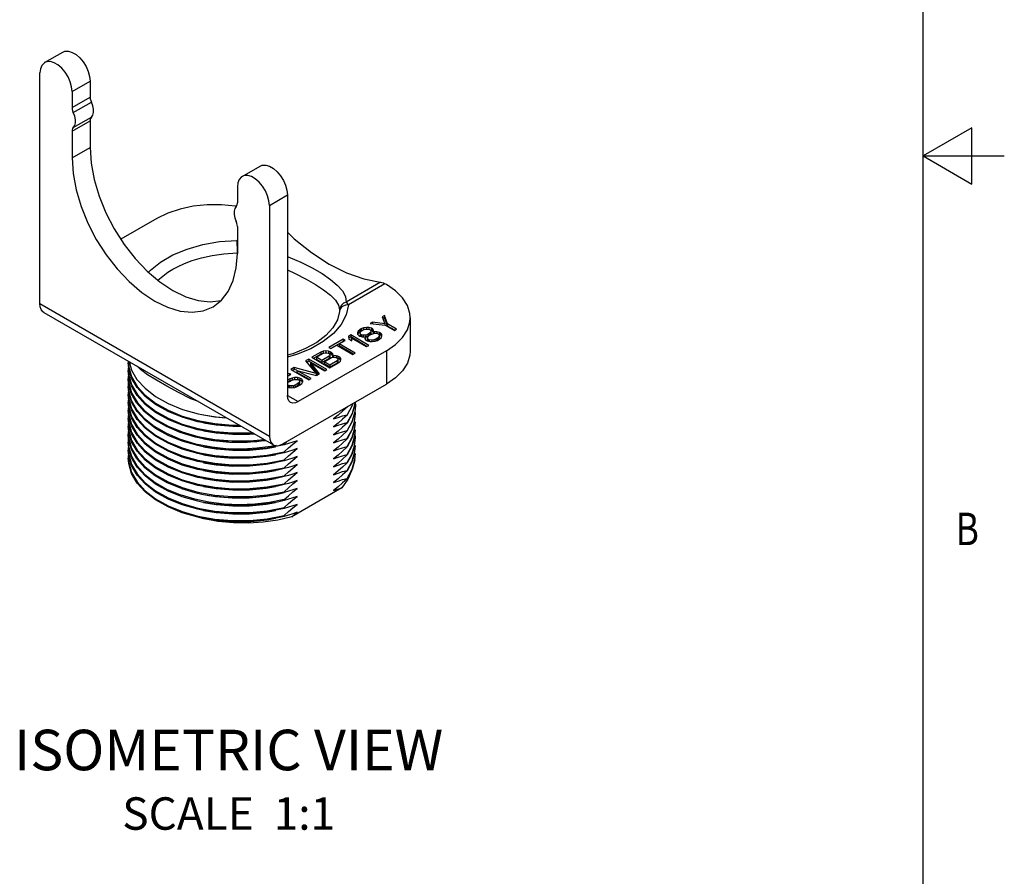
# Model space of a CAD drawing. Units: inches. Extents: x 0.4 to 16.6, y 0.6 to 10.4.
# Drawn here: x 13.6 to 16.6, y 3.3 to 5.9 of the extents above; entities that cross this region are included whole.
import ezdxf

# ---------------------------------------------------------------- set-up
doc = ezdxf.new("R2010")
doc.units = ezdxf.units.IN
doc.header["$LTSCALE"] = 0.935
doc.header["$MEASUREMENT"] = 0
doc.layers.get('0').update_dxf_attribs({"linetype": 'CONTINUOUS'})
doc.layers.add('02___PRT_ALL_AXES', color=7, linetype='CONTINUOUS')
doc.layers.add('NOTES', color=7, linetype='CONTINUOUS')

msp = doc.modelspace()

# ---------------------------------------------------------------- linework, layer by layer
at = {"color": 2, "linetype": 'CONTINUOUS'}
for p, q in [((16.38, 0.887), (16.38, 10.112)), ((16.53, 5.5861), (16.38, 5.4995)), ((16.53, 5.4129), (16.53, 5.5861)), ((16.38, 5.4995), (16.63, 5.4995)), ((16.38, 5.4995), (16.53, 5.4129))]:
    msp.add_line(p, q, dxfattribs=at)
at = {"color": 7, "linetype": 'CONTINUOUS'}
for p, q in [((13.6722, 5.7873), (13.7279, 5.8195)), ((13.6578, 5.0441), (13.6578, 5.7553)), ((13.8123, 5.7304), (13.8123, 5.6811)), ((13.7566, 5.6983), (13.7566, 5.6489)), ((14.2805, 5.4361), (14.3362, 5.4683)), ((14.2661, 5.4042), (14.2661, 5.3548)), ((14.4206, 5.3792), (14.4206, 4.7612)), ((14.2622, 5.3438), (14.2599, 5.3443)), ((14.3649, 5.3471), (14.3649, 4.6359)), ((14.0184, 5.307), (13.9072, 5.2427)), ((14.7255, 5.1028), (14.7208, 5.1056)), ((13.67, 5.0171), (14.3771, 4.6088)), ((14.5809, 5.0204), (14.5809, 5.0204)), ((14.5812, 5.0251), (14.5811, 5.0247)), ((14.5811, 5.0247), (14.5811, 5.0247)), ((14.5811, 5.0247), (14.5811, 5.0241)), ((14.5812, 5.0251), (14.5812, 5.0251)), ((14.7198, 5.008), (14.7129, 5.0039)), ((14.7198, 5.008), (14.7198, 5.0015)), ((14.7285, 4.9815), (14.7198, 5.008)), ((14.6827, 4.9865), (14.6757, 4.9825)), ((14.6757, 4.9825), (14.7216, 4.9775)), ((14.7203, 4.9822), (14.6827, 4.9865)), ((14.6827, 4.9865), (14.6827, 4.9817)), ((14.7129, 5.0039), (14.7203, 4.9822)), ((14.7198, 5.0015), (14.7147, 4.9986)), ((14.7285, 4.9751), (14.7198, 5.0015)), ((14.7203, 4.9822), (14.7203, 4.9775)), ((14.7216, 4.9775), (14.75, 4.9611)), ((14.7569, 4.9651), (14.7285, 4.9815)), ((14.7285, 4.9815), (14.7285, 4.9751)), ((14.7987, 5.0008), (14.7987, 4.8979)), ((14.6154, 4.9477), (14.6085, 4.9437)), ((14.6711, 4.9155), (14.6154, 4.9477)), ((14.6154, 4.9477), (14.6154, 4.9413)), ((14.6387, 4.9597), (14.6364, 4.9543)), ((14.6364, 4.9543), (14.6365, 4.9503)), ((14.6365, 4.9503), (14.6401, 4.9455)), ((14.6387, 4.9533), (14.6373, 4.9499)), ((14.6433, 4.9638), (14.6387, 4.9597)), ((14.6387, 4.9597), (14.6387, 4.9533)), ((14.6433, 4.9573), (14.6387, 4.9533)), ((14.6479, 4.9664), (14.6433, 4.9638)), ((14.6433, 4.9638), (14.6433, 4.9573)), ((14.6479, 4.96), (14.6433, 4.9573)), ((14.6447, 4.9522), (14.6457, 4.957)), ((14.6459, 4.9489), (14.6447, 4.9522)), ((14.6447, 4.9522), (14.6447, 4.9458)), ((14.6457, 4.957), (14.6492, 4.9603)), ((14.6483, 4.9475), (14.6459, 4.9489)), ((14.6459, 4.9489), (14.6459, 4.943)), ((14.6549, 4.9691), (14.6479, 4.9664)), ((14.6479, 4.9664), (14.6479, 4.96)), ((14.6491, 4.9605), (14.6479, 4.96)), ((14.6541, 4.9468), (14.6483, 4.9475)), ((14.6483, 4.9475), (14.6483, 4.9425)), ((14.6492, 4.9603), (14.6538, 4.963)), ((14.6538, 4.963), (14.6597, 4.965)), ((14.6623, 4.9474), (14.6541, 4.9468)), ((14.6541, 4.9468), (14.6541, 4.942)), ((14.6642, 4.9704), (14.6549, 4.9691)), ((14.6549, 4.9691), (14.6549, 4.9634)), ((14.6597, 4.965), (14.6679, 4.9656)), ((14.6681, 4.9494), (14.6623, 4.9474)), ((14.6623, 4.9474), (14.6623, 4.941)), ((14.6713, 4.9704), (14.6642, 4.9704)), ((14.6642, 4.9704), (14.6642, 4.9654)), ((14.6679, 4.9656), (14.6737, 4.9649)), ((14.6728, 4.9521), (14.6681, 4.9494)), ((14.6681, 4.9494), (14.6681, 4.943)), ((14.6694, 4.9433), (14.6729, 4.9467)), ((14.6795, 4.9683), (14.6713, 4.9704)), ((14.6713, 4.9704), (14.6713, 4.9652)), ((14.6762, 4.9554), (14.6728, 4.9521)), ((14.6728, 4.9521), (14.6728, 4.9467)), ((14.6729, 4.9467), (14.6775, 4.9493)), ((14.6737, 4.9649), (14.6761, 4.9636)), ((14.6761, 4.9636), (14.6773, 4.9602)), ((14.6773, 4.9602), (14.6762, 4.9554)), ((14.6762, 4.9554), (14.6762, 4.949)), ((14.6773, 4.9537), (14.6762, 4.949)), ((14.6795, 4.9618), (14.6764, 4.9626)), ((14.6773, 4.9602), (14.6773, 4.9537)), ((14.6775, 4.9493), (14.6834, 4.9513)), ((14.6831, 4.9662), (14.6795, 4.9683)), ((14.6795, 4.9683), (14.6795, 4.9618)), ((14.6831, 4.9598), (14.6795, 4.9618)), ((14.6855, 4.9621), (14.6831, 4.9662)), ((14.6831, 4.9662), (14.6831, 4.9598)), ((14.6849, 4.9568), (14.6831, 4.9598)), ((14.6834, 4.9513), (14.6904, 4.9526)), ((14.6844, 4.9561), (14.6856, 4.9581)), ((14.6879, 4.9567), (14.6844, 4.9561)), ((14.6844, 4.9561), (14.6844, 4.9515)), ((14.6856, 4.9581), (14.6855, 4.9621)), ((14.6961, 4.9573), (14.6879, 4.9567)), ((14.6879, 4.9567), (14.6879, 4.9522)), ((14.6904, 4.9526), (14.6986, 4.9519)), ((14.7044, 4.9553), (14.6961, 4.9573)), ((14.6961, 4.9573), (14.6961, 4.9521)), ((14.6986, 4.9519), (14.7021, 4.9499)), ((14.7021, 4.9499), (14.7034, 4.9451)), ((14.7044, 4.9488), (14.7023, 4.9494)), ((14.7079, 4.9532), (14.7044, 4.9553)), ((14.7044, 4.9553), (14.7044, 4.9488)), ((14.7079, 4.9468), (14.7044, 4.9488)), ((14.7115, 4.9485), (14.7079, 4.9532)), ((14.7079, 4.9532), (14.7079, 4.9468)), ((14.7109, 4.9428), (14.7079, 4.9468)), ((14.7116, 4.9444), (14.7115, 4.9485)), ((14.7514, 4.9619), (14.7285, 4.9751)), ((14.75, 4.9611), (14.7569, 4.9651)), ((14.5922, 4.9343), (14.5482, 4.9088)), ((14.5922, 4.9279), (14.5539, 4.9057)), ((14.5796, 4.9202), (14.5982, 4.9309)), ((14.6294, 4.8914), (14.5796, 4.9202)), ((14.5796, 4.9202), (14.5796, 4.9137)), ((14.5982, 4.9309), (14.5922, 4.9343)), ((14.5922, 4.9343), (14.5922, 4.9279)), ((14.5926, 4.9277), (14.5922, 4.9279)), ((14.6085, 4.9437), (14.6098, 4.9349)), ((14.6154, 4.9413), (14.6094, 4.9378)), ((14.6098, 4.9349), (14.6193, 4.9294)), ((14.6655, 4.9123), (14.6154, 4.9413)), ((14.6179, 4.9382), (14.6642, 4.9115)), ((14.6193, 4.9294), (14.6179, 4.9382)), ((14.6179, 4.9382), (14.6179, 4.9318)), ((14.6182, 4.93), (14.6179, 4.9318)), ((14.6401, 4.9455), (14.6436, 4.9435)), ((14.6436, 4.9435), (14.6507, 4.9421)), ((14.6457, 4.9431), (14.6447, 4.9458)), ((14.6507, 4.9421), (14.6577, 4.942)), ((14.6577, 4.942), (14.6612, 4.9427)), ((14.6601, 4.9406), (14.659, 4.9359)), ((14.659, 4.9359), (14.6626, 4.9312)), ((14.6612, 4.9427), (14.6601, 4.9406)), ((14.6601, 4.9406), (14.6601, 4.9345)), ((14.6612, 4.9362), (14.6602, 4.9344)), ((14.6612, 4.9427), (14.6612, 4.9362)), ((14.6623, 4.941), (14.6614, 4.9409)), ((14.6681, 4.943), (14.6623, 4.941)), ((14.6626, 4.9312), (14.6662, 4.9291)), ((14.6662, 4.9291), (14.6744, 4.927)), ((14.6672, 4.9392), (14.6694, 4.9433)), ((14.6672, 4.9392), (14.6672, 4.9328)), ((14.6684, 4.9345), (14.6672, 4.9392)), ((14.6683, 4.9286), (14.6672, 4.9328)), ((14.6705, 4.9443), (14.6681, 4.943)), ((14.672, 4.9325), (14.6684, 4.9345)), ((14.6684, 4.9345), (14.6684, 4.9285)), ((14.6802, 4.9317), (14.672, 4.9325)), ((14.672, 4.9325), (14.672, 4.9276)), ((14.6744, 4.927), (14.6815, 4.927)), ((14.6872, 4.933), (14.6802, 4.9317)), ((14.6802, 4.9317), (14.6802, 4.927)), ((14.6815, 4.927), (14.6908, 4.9283)), ((14.693, 4.935), (14.6872, 4.933)), ((14.6872, 4.933), (14.6872, 4.9278)), ((14.6908, 4.9283), (14.6978, 4.9309)), ((14.6977, 4.9377), (14.693, 4.935)), ((14.693, 4.935), (14.693, 4.9291)), ((14.6977, 4.9313), (14.6957, 4.9301)), ((14.7011, 4.9411), (14.6977, 4.9377)), ((14.6977, 4.9377), (14.6977, 4.9313)), ((14.7011, 4.9346), (14.6977, 4.9313)), ((14.6978, 4.9309), (14.7047, 4.935)), ((14.7034, 4.9451), (14.7011, 4.9411)), ((14.7011, 4.9411), (14.7011, 4.9346)), ((14.7034, 4.9387), (14.7011, 4.9346)), ((14.7034, 4.9451), (14.7034, 4.9387)), ((14.7047, 4.935), (14.7094, 4.939)), ((14.7094, 4.939), (14.7116, 4.9444)), ((14.7255, 4.8987), (14.454, 4.742)), ((14.5238, 4.8948), (14.496, 4.8787)), ((14.5238, 4.8883), (14.5015, 4.8755)), ((14.51, 4.8786), (14.5321, 4.8913)), ((14.5308, 4.8974), (14.5238, 4.8948)), ((14.5238, 4.8948), (14.5238, 4.8883)), ((14.5308, 4.891), (14.5238, 4.8883)), ((14.539, 4.8981), (14.5308, 4.8974)), ((14.5308, 4.8974), (14.5308, 4.891)), ((14.5316, 4.8911), (14.5308, 4.891)), ((14.5321, 4.8913), (14.5367, 4.8927)), ((14.5367, 4.8927), (14.5414, 4.8926)), ((14.5472, 4.8973), (14.539, 4.8981)), ((14.539, 4.8981), (14.539, 4.8927)), ((14.5414, 4.8926), (14.5461, 4.8913)), ((14.5461, 4.8913), (14.5485, 4.8899)), ((14.5519, 4.896), (14.5472, 4.8973)), ((14.5472, 4.8973), (14.5472, 4.8909)), ((14.5519, 4.8895), (14.5472, 4.8909)), ((14.5482, 4.9088), (14.5541, 4.9054)), ((14.5485, 4.8899), (14.5509, 4.8872)), ((14.5509, 4.8872), (14.5509, 4.8845)), ((14.5566, 4.8932), (14.5519, 4.896)), ((14.5519, 4.896), (14.5519, 4.8895)), ((14.5566, 4.8868), (14.5519, 4.8895)), ((14.5541, 4.9054), (14.5726, 4.9161)), ((14.559, 4.8905), (14.5566, 4.8932)), ((14.5566, 4.8932), (14.5566, 4.8868)), ((14.559, 4.8841), (14.5566, 4.8868)), ((14.5603, 4.8858), (14.559, 4.8905)), ((14.559, 4.8905), (14.559, 4.8841)), ((14.5726, 4.9161), (14.6224, 4.8874)), ((14.6238, 4.8882), (14.5796, 4.9137)), ((14.6224, 4.8874), (14.6294, 4.8914)), ((14.6642, 4.9115), (14.6711, 4.9155)), ((13.9301, 4.8669), (13.93, 4.8653)), ((13.93, 4.8653), (13.9312, 4.8485)), ((14.4867, 4.8733), (14.4762, 4.8673)), ((14.4762, 4.8673), (14.5086, 4.8286)), ((14.4867, 4.8669), (14.4799, 4.863)), ((14.5424, 4.8412), (14.4867, 4.8733)), ((14.4867, 4.8733), (14.4867, 4.8669)), ((14.5368, 4.838), (14.4867, 4.8669)), ((14.4916, 4.8625), (14.5354, 4.8372)), ((14.5192, 4.8278), (14.4916, 4.8625)), ((14.4916, 4.8625), (14.4916, 4.8561)), ((14.5157, 4.8258), (14.4916, 4.8561)), ((14.496, 4.8787), (14.5516, 4.8466)), ((14.5266, 4.869), (14.51, 4.8786)), ((14.51, 4.8786), (14.51, 4.8722)), ((14.5266, 4.8626), (14.51, 4.8722)), ((14.5486, 4.8818), (14.5266, 4.869)), ((14.5486, 4.8753), (14.5266, 4.8626)), ((14.5266, 4.869), (14.5266, 4.8626)), ((14.5337, 4.8649), (14.5558, 4.8777)), ((14.5515, 4.8547), (14.5337, 4.8649)), ((14.5337, 4.8649), (14.5337, 4.8585)), ((14.5515, 4.8483), (14.5337, 4.8585)), ((14.5509, 4.8845), (14.5486, 4.8818)), ((14.5486, 4.8818), (14.5486, 4.8753)), ((14.5509, 4.878), (14.5486, 4.8753)), ((14.5509, 4.8845), (14.5509, 4.878)), ((14.5735, 4.8674), (14.5515, 4.8547)), ((14.5735, 4.861), (14.5515, 4.8483)), ((14.5516, 4.8466), (14.5795, 4.8626)), ((14.5558, 4.8777), (14.5604, 4.879)), ((14.5592, 4.8837), (14.5603, 4.8858)), ((14.5627, 4.8844), (14.5592, 4.8837)), ((14.5592, 4.8837), (14.5592, 4.8786)), ((14.5604, 4.879), (14.5651, 4.879)), ((14.5709, 4.8837), (14.5627, 4.8844)), ((14.5627, 4.8844), (14.5627, 4.879)), ((14.5651, 4.879), (14.5698, 4.8776)), ((14.5698, 4.8776), (14.5734, 4.8755)), ((14.5756, 4.8823), (14.5709, 4.8837)), ((14.5709, 4.8837), (14.5709, 4.8772)), ((14.5756, 4.8759), (14.5709, 4.8772)), ((14.5734, 4.8755), (14.5758, 4.8728)), ((14.5758, 4.8701), (14.5735, 4.8674)), ((14.5735, 4.8674), (14.5735, 4.861)), ((14.5758, 4.8637), (14.5735, 4.861)), ((14.5815, 4.8789), (14.5756, 4.8823)), ((14.5756, 4.8823), (14.5756, 4.8759)), ((14.5815, 4.8724), (14.5756, 4.8759)), ((14.5758, 4.8728), (14.5758, 4.8701)), ((14.5758, 4.8701), (14.5758, 4.8637)), ((14.5795, 4.8626), (14.5841, 4.8667)), ((14.5839, 4.8761), (14.5815, 4.8789)), ((14.5815, 4.8789), (14.5815, 4.8724)), ((14.5839, 4.8697), (14.5815, 4.8724)), ((14.5852, 4.8714), (14.5839, 4.8761)), ((14.5839, 4.8761), (14.5839, 4.8697)), ((14.5844, 4.8679), (14.5839, 4.8697)), ((14.5841, 4.8667), (14.5852, 4.8714)), ((13.9307, 4.8524), (13.93, 4.8408)), ((13.93, 4.8408), (13.9312, 4.824)), ((13.9307, 4.8279), (13.93, 4.8163)), ((14.4266, 4.8277), (14.4206, 4.8282)), ((14.4243, 4.8223), (14.4313, 4.8263)), ((14.4313, 4.8263), (14.4266, 4.8277)), ((14.4266, 4.8277), (14.4266, 4.8236)), ((14.4414, 4.8472), (14.431, 4.8412)), ((14.431, 4.8412), (14.4867, 4.8091)), ((14.4414, 4.8408), (14.4366, 4.838)), ((14.5086, 4.8286), (14.4414, 4.8472)), ((14.4414, 4.8472), (14.4414, 4.8408)), ((14.4498, 4.8385), (14.4414, 4.8408)), ((14.4498, 4.8384), (14.5099, 4.8225)), ((14.4936, 4.8131), (14.4498, 4.8384)), ((14.4498, 4.8384), (14.4498, 4.832)), ((14.4881, 4.8099), (14.4498, 4.832)), ((14.5086, 4.8286), (14.5086, 4.8228)), ((14.5099, 4.8225), (14.5192, 4.8278)), ((14.5354, 4.8372), (14.5424, 4.8412)), ((14.5515, 4.8547), (14.5515, 4.8483)), ((13.93, 4.8163), (13.9312, 4.7995)), ((13.9307, 4.8025), (13.93, 4.7917)), ((14.4066, 4.6118), (14.7255, 4.7959)), ((14.4211, 4.8081), (14.4206, 4.808)), ((14.4206, 4.8017), (14.4223, 4.802)), ((14.4208, 4.823), (14.4243, 4.8223)), ((14.428, 4.8121), (14.4211, 4.8081)), ((14.4211, 4.8081), (14.4211, 4.802)), ((14.428, 4.8057), (14.4213, 4.8018)), ((14.4223, 4.802), (14.4282, 4.804)), ((14.435, 4.8148), (14.428, 4.8121)), ((14.428, 4.8121), (14.428, 4.8057)), ((14.435, 4.8084), (14.428, 4.8057)), ((14.4282, 4.804), (14.4351, 4.808)), ((14.442, 4.8161), (14.435, 4.8148)), ((14.435, 4.8148), (14.435, 4.8084)), ((14.4375, 4.8088), (14.435, 4.8084)), ((14.4351, 4.808), (14.4409, 4.81)), ((14.4409, 4.81), (14.4468, 4.8107)), ((14.4514, 4.816), (14.442, 4.8161)), ((14.442, 4.8161), (14.442, 4.81)), ((14.4529, 4.7978), (14.4436, 4.7924)), ((14.4468, 4.8107), (14.4527, 4.8099)), ((14.4584, 4.8146), (14.4514, 4.816)), ((14.4514, 4.816), (14.4514, 4.8099)), ((14.4527, 4.8099), (14.4562, 4.8079)), ((14.4563, 4.8011), (14.4529, 4.7978)), ((14.4529, 4.7978), (14.4529, 4.7913)), ((14.4584, 4.8082), (14.4542, 4.8091)), ((14.4562, 4.8079), (14.4575, 4.8045)), ((14.4575, 4.8045), (14.4563, 4.8011)), ((14.4563, 4.8011), (14.4563, 4.7947)), ((14.4575, 4.7981), (14.4563, 4.7947)), ((14.4575, 4.8045), (14.4575, 4.7981)), ((14.4644, 4.8112), (14.4584, 4.8146)), ((14.4584, 4.8146), (14.4584, 4.8082)), ((14.4644, 4.8048), (14.4584, 4.8082)), ((14.46, 4.7937), (14.4646, 4.7977)), ((14.4668, 4.8071), (14.4644, 4.8112)), ((14.4644, 4.8112), (14.4644, 4.8048)), ((14.4665, 4.8011), (14.4644, 4.8048)), ((14.4646, 4.7977), (14.4669, 4.8017)), ((14.4669, 4.8017), (14.4668, 4.8071)), ((14.4668, 4.8071), (14.4668, 4.8017)), ((14.4867, 4.8091), (14.4936, 4.8131)), ((13.93, 4.7917), (13.931, 4.7763)), ((13.9307, 4.7788), (13.93, 4.7672)), ((13.93, 4.7672), (13.9312, 4.7504)), ((14.426, 4.7918), (14.4206, 4.7887)), ((14.4206, 4.7873), (14.425, 4.7857)), ((14.425, 4.7857), (14.4344, 4.7843)), ((14.4308, 4.7904), (14.426, 4.7918)), ((14.426, 4.7918), (14.426, 4.7857)), ((14.4378, 4.7904), (14.4308, 4.7904)), ((14.4308, 4.7904), (14.4308, 4.7849)), ((14.4344, 4.7843), (14.4437, 4.7856)), ((14.4436, 4.7924), (14.4378, 4.7904)), ((14.4378, 4.7904), (14.4378, 4.7848)), ((14.4436, 4.786), (14.4419, 4.7854)), ((14.4436, 4.7924), (14.4436, 4.786)), ((14.4529, 4.7913), (14.4436, 4.786)), ((14.4437, 4.7856), (14.4507, 4.7883)), ((14.4507, 4.7883), (14.46, 4.7937)), ((14.4563, 4.7947), (14.4529, 4.7913)), ((13.9307, 4.7543), (13.93, 4.7427)), ((13.93, 4.7427), (13.9312, 4.7258)), ((14.6289, 4.7401), (14.6286, 4.7352)), ((13.9307, 4.7297), (13.93, 4.7181)), ((13.93, 4.7181), (13.9312, 4.7013)), ((13.9307, 4.7052), (13.93, 4.6936)), ((14.6057, 4.7267), (14.6048, 4.7251)), ((14.6048, 4.7262), (14.6048, 4.7251)), ((14.6203, 4.7047), (14.6048, 4.676)), ((14.6271, 4.7293), (14.6203, 4.7047)), ((14.6274, 4.6795), (14.63, 4.7045)), ((14.63, 4.729), (14.6285, 4.7102)), ((14.63, 4.7045), (14.6289, 4.714)), ((13.93, 4.6936), (13.9312, 4.6768)), ((13.9307, 4.6807), (13.93, 4.669)), ((14.5906, 4.6979), (14.6048, 4.7017)), ((14.5906, 4.6733), (14.6048, 4.6772)), ((14.6048, 4.7017), (14.6048, 4.7005)), ((14.6048, 4.6772), (14.6048, 4.676)), ((14.6189, 4.6534), (14.6274, 4.6795)), ((14.6271, 4.6802), (14.6203, 4.6557)), ((14.6286, 4.6616), (14.63, 4.68)), ((13.93, 4.669), (13.9312, 4.6522)), ((13.9307, 4.6561), (13.93, 4.6445)), ((13.93, 4.6445), (13.9312, 4.6277)), ((14.5907, 4.6488), (14.6048, 4.6526)), ((14.6203, 4.6557), (14.6048, 4.6269)), ((14.6048, 4.6281), (14.6189, 4.6534)), ((14.6048, 4.6526), (14.6048, 4.6515)), ((14.6203, 4.6321), (14.6286, 4.6616)), ((14.6271, 4.6557), (14.6203, 4.6311)), ((14.6286, 4.6371), (14.63, 4.6555)), ((13.9307, 4.6312), (13.93, 4.62)), ((13.93, 4.62), (13.9311, 4.6038)), ((14.4103, 4.6115), (14.4174, 4.618)), ((14.5906, 4.6243), (14.6048, 4.6281)), ((14.6048, 4.6036), (14.6203, 4.6321)), ((14.6203, 4.6311), (14.6048, 4.6024)), ((14.6048, 4.6281), (14.6048, 4.6269)), ((14.6203, 4.6075), (14.6286, 4.6371)), ((14.6271, 4.6311), (14.6203, 4.6066)), ((14.6274, 4.6059), (14.63, 4.6309)), ((14.63, 4.6309), (14.6289, 4.6404)), ((13.9307, 4.6071), (13.93, 4.5954)), ((13.93, 4.5954), (13.9312, 4.5786)), ((13.9307, 4.5825), (13.93, 4.5709)), ((14.3584, 4.5771), (14.4103, 4.587)), ((14.4103, 4.6089), (14.3895, 4.6042)), ((14.4103, 4.5843), (14.3895, 4.5797)), ((14.4103, 4.6115), (14.4028, 4.61)), ((14.4237, 4.6126), (14.4103, 4.6089)), ((14.4103, 4.6115), (14.4103, 4.6089)), ((14.4237, 4.588), (14.4103, 4.5843)), ((14.4103, 4.587), (14.4103, 4.5843)), ((14.5906, 4.5997), (14.6048, 4.6036)), ((14.6048, 4.579), (14.6203, 4.6075)), ((14.6203, 4.6066), (14.6048, 4.5778)), ((14.6048, 4.6036), (14.6048, 4.6024)), ((14.6274, 4.6051), (14.6189, 4.5788)), ((14.6203, 4.5585), (14.6286, 4.588)), ((14.6286, 4.588), (14.63, 4.6064)), ((14.3584, 4.5526), (14.4103, 4.5625)), ((14.4103, 4.5598), (14.3895, 4.5551)), ((14.4237, 4.5635), (14.4103, 4.5598)), ((14.4103, 4.5625), (14.4103, 4.5598)), ((14.5906, 4.5752), (14.6048, 4.579)), ((14.5906, 4.5507), (14.6048, 4.5545)), ((14.6048, 4.579), (14.6048, 4.5778)), ((14.6189, 4.5788), (14.6048, 4.5533)), ((14.6048, 4.53), (14.6203, 4.5585)), ((14.6203, 4.5575), (14.6048, 4.5288)), ((14.6048, 4.5545), (14.6048, 4.5533)), ((14.6271, 4.5821), (14.6203, 4.5575)), ((14.6286, 4.5627), (14.6203, 4.533)), ((14.6286, 4.5627), (14.63, 4.5819)), ((14.3584, 4.5281), (14.4103, 4.5379)), ((14.4103, 4.5353), (14.3895, 4.5306)), ((14.4237, 4.539), (14.4103, 4.5353)), ((14.4103, 4.5379), (14.4103, 4.5353)), ((14.5906, 4.5261), (14.6048, 4.53)), ((14.6203, 4.533), (14.6048, 4.5042)), ((14.6048, 4.53), (14.6048, 4.5288)), ((14.6178, 4.5283), (14.6069, 4.5027)), ((14.0525, 4.4946), (14.0964, 4.4767)), ((14.3584, 4.5035), (14.4103, 4.5134)), ((14.4103, 4.5107), (14.3895, 4.506)), ((14.4237, 4.5144), (14.4103, 4.5107)), ((14.4103, 4.5134), (14.4103, 4.5107)), ((14.6069, 4.5027), (14.5884, 4.4764)), ((14.5906, 4.5016), (14.6048, 4.5054)), ((14.6048, 4.5054), (14.6048, 4.5042)), ((14.0964, 4.4767), (14.1448, 4.4629)), ((14.3584, 4.479), (14.4103, 4.4889)), ((14.3584, 4.4545), (14.4103, 4.4643)), ((14.4103, 4.4862), (14.3895, 4.4815)), ((14.3895, 4.457), (14.4103, 4.4617)), ((14.4237, 4.4899), (14.4103, 4.4862)), ((14.4103, 4.4889), (14.4103, 4.4862)), ((14.4237, 4.4654), (14.4103, 4.4617)), ((14.4103, 4.4643), (14.4103, 4.4617)), ((14.5884, 4.4764), (14.4337, 4.3871)), ((14.4103, 4.4371), (14.3895, 4.4324)), ((14.4237, 4.4408), (14.4103, 4.4371)), ((14.4103, 4.4398), (14.4103, 4.4371)), ((14.0964, 4.4031), (14.1448, 4.3893)), ((14.3584, 4.4054), (14.4103, 4.4153)), ((14.4103, 4.4126), (14.3895, 4.4079)), ((14.4237, 4.4163), (14.4103, 4.4126)), ((14.4103, 4.4153), (14.4103, 4.4126)), ((14.159, 4.3815), (14.1236, 4.3916)), ((14.1565, 4.3831), (14.1448, 4.3856)), ((14.2064, 4.3726), (14.159, 4.3815)), ((14.3584, 4.3809), (14.4103, 4.3907)), ((14.4103, 4.3881), (14.3895, 4.3834)), ((14.4237, 4.3918), (14.4103, 4.3881)), ((14.4103, 4.3907), (14.4103, 4.3881))]:
    msp.add_line(p, q, dxfattribs=at)
at = {"color": 9, "linetype": 'CONTINUOUS'}
for p, q in [((13.7566, 5.6983), (13.8123, 5.7304)), ((14.3649, 5.3471), (14.4206, 5.3792)), ((14.2661, 5.2404), (14.2642, 5.2393)), ((14.2642, 5.2393), (14.2661, 5.2389)), ((14.2655, 5.2009), (14.2661, 5.2009)), ((14.7076, 5.1102), (14.6014, 5.0489)), ((14.7208, 5.1056), (14.6083, 5.0406)), ((13.6578, 5.0441), (14.3649, 4.6359)), ((14.5826, 5.0323), (14.5811, 5.0247)), ((14.7255, 4.8987), (14.7255, 4.7959)), ((14.4206, 4.7612), (14.454, 4.742))]:
    msp.add_line(p, q, dxfattribs=at)
at = {"color": 7, "linetype": 'CONTINUOUS'}
for points in [[(13.7279, 5.8195), (13.7348, 5.8221), (13.7454, 5.8224), (13.7569, 5.819), (13.7688, 5.8121), (13.7804, 5.8022), (13.791, 5.7897), (13.7999, 5.7754), (13.8066, 5.7602), (13.8108, 5.7449), (13.8123, 5.7304)], [(13.6722, 5.7873), (13.6702, 5.786), (13.6634, 5.7786), (13.6592, 5.7682), (13.6578, 5.7553)], [(13.7566, 5.6983), (13.7552, 5.7128), (13.7509, 5.7281), (13.7442, 5.7433), (13.7353, 5.7575), (13.7247, 5.7701), (13.7132, 5.78), (13.7012, 5.7869), (13.6897, 5.7903), (13.6791, 5.79), (13.6722, 5.7873)], [(14.3362, 5.4683), (14.3431, 5.4709), (14.3536, 5.4712), (14.3652, 5.4679), (14.3771, 5.461), (14.3887, 5.451), (14.3992, 5.4385), (14.4081, 5.4243), (14.4149, 5.409), (14.4191, 5.3937), (14.4206, 5.3792)], [(14.2805, 5.4361), (14.2785, 5.4348), (14.2717, 5.4274), (14.2675, 5.417), (14.2661, 5.4042)], [(14.3649, 5.3471), (14.3634, 5.3616), (14.3592, 5.3769), (14.3525, 5.3921), (14.3436, 5.4063), (14.333, 5.4189), (14.3215, 5.4288), (14.3095, 5.4357), (14.298, 5.4391), (14.2874, 5.4388), (14.2805, 5.4361)], [(14.2599, 5.3443), (14.2169, 5.3487), (14.1734, 5.3487), (14.1304, 5.3443), (14.0896, 5.3357), (14.0518, 5.3231), (14.0184, 5.307)], [(14.4206, 5.2642), (14.4413, 5.2443), (14.4946, 5.2016), (14.5487, 5.1663), (14.6029, 5.1391), (14.6561, 5.1203)], [(14.6561, 5.1203), (14.7119, 5.1094), (14.7163, 5.1078), (14.7208, 5.1056)], [(14.7987, 5.0008), (14.7978, 5.0133), (14.7902, 5.0382), (14.7753, 5.0618), (14.7535, 5.0836), (14.7255, 5.1028)], [(13.67, 5.0171), (13.6669, 5.0193), (13.6619, 5.0256), (13.6588, 5.034), (13.6578, 5.0441)], [(14.5809, 5.0204), (14.5743, 4.9939), (14.5601, 4.9691), (14.5389, 4.9458), (14.5109, 4.9244), (14.4766, 4.9054), (14.4367, 4.8894), (14.4206, 4.8849)], [(14.5811, 5.0241), (14.581, 5.0222), (14.5809, 5.0204)], [(14.7255, 4.8987), (14.7535, 4.918), (14.7753, 4.9398), (14.7902, 4.9634), (14.7978, 4.9882), (14.7987, 5.0008)], [(14.7987, 4.8979), (14.7978, 4.8854), (14.7902, 4.8605), (14.7753, 4.8369), (14.7535, 4.8151), (14.7255, 4.7959)], [(13.9401, 4.8147), (13.9312, 4.8452), (13.93, 4.8621)], [(13.9323, 4.866), (13.94, 4.8395), (13.9568, 4.8103), (13.9815, 4.783), (14.0137, 4.758), (14.0527, 4.7361), (14.097, 4.7181), (14.1453, 4.7045), (14.1565, 4.7021)], [(13.9401, 4.7902), (13.9312, 4.8206), (13.93, 4.8375)], [(13.9312, 4.8485), (13.9401, 4.8182), (13.9571, 4.7891), (13.982, 4.7618), (14.014, 4.737), (14.0525, 4.7154), (14.0964, 4.6975), (14.1448, 4.6837)], [(13.9393, 4.7675), (13.931, 4.7975), (13.93, 4.813)], [(13.9312, 4.824), (13.9401, 4.7937), (13.9571, 4.7645), (13.982, 4.7372), (14.014, 4.7125), (14.0525, 4.6909), (14.0964, 4.673), (14.1448, 4.6592)], [(13.9312, 4.7995), (13.9401, 4.7692), (13.9571, 4.74), (13.982, 4.7127), (14.014, 4.688), (14.0525, 4.6664), (14.0964, 4.6485), (14.1448, 4.6347)], [(14.1565, 4.6775), (14.1448, 4.6801), (14.0964, 4.6938), (14.0525, 4.7116), (14.014, 4.7332), (13.982, 4.758), (13.9571, 4.7854), (13.9401, 4.8147)], [(13.9401, 4.7411), (13.9312, 4.7716), (13.93, 4.7885)], [(13.931, 4.7763), (13.9393, 4.7465), (13.9555, 4.7176), (13.9794, 4.6906), (14.0102, 4.6659), (14.0474, 4.6443), (14.0901, 4.6261), (14.1372, 4.612)], [(14.1565, 4.6285), (14.1372, 4.6328), (14.0901, 4.6469), (14.0474, 4.665), (14.0102, 4.6867), (13.9794, 4.7114), (13.9555, 4.7385), (13.9393, 4.7675)], [(14.1565, 4.653), (14.1448, 4.6555), (14.0964, 4.6692), (14.0525, 4.6871), (14.014, 4.7087), (13.982, 4.7335), (13.9571, 4.7609), (13.9401, 4.7902)], [(13.9401, 4.7165), (13.9312, 4.747), (13.93, 4.7639)], [(13.9401, 4.692), (13.9312, 4.7225), (13.93, 4.7394)], [(13.9312, 4.7504), (13.9401, 4.7201), (13.9571, 4.6909), (13.982, 4.6636), (14.014, 4.6389), (14.0525, 4.6173), (14.0964, 4.5994), (14.1448, 4.5856)], [(14.1565, 4.6039), (14.1448, 4.6065), (14.0964, 4.6202), (14.0525, 4.638), (14.014, 4.6596), (13.982, 4.6844), (13.9571, 4.7118), (13.9401, 4.7411)], [(14.4303, 4.7396), (14.425, 4.7445), (14.4217, 4.7519), (14.4206, 4.7612)], [(14.454, 4.742), (14.4453, 4.7383), (14.4373, 4.7375), (14.4303, 4.7396)], [(14.6048, 4.7005), (14.6203, 4.7294), (14.6222, 4.7362)], [(14.6219, 4.7361), (14.6203, 4.7303), (14.6048, 4.7017)], [(14.6286, 4.7352), (14.6203, 4.7058), (14.6048, 4.6772)], [(14.6294, 4.7404), (14.6295, 4.7402), (14.63, 4.729)], [(13.9401, 4.6675), (13.9312, 4.6979), (13.93, 4.7149)], [(13.9312, 4.7258), (13.9401, 4.6955), (13.9571, 4.6664), (13.982, 4.6391), (14.014, 4.6144), (14.0525, 4.5928), (14.0964, 4.5748), (14.1448, 4.5611)], [(14.1565, 4.5794), (14.1448, 4.5819), (14.0964, 4.5956), (14.0525, 4.6135), (14.014, 4.6351), (13.982, 4.6599), (13.9571, 4.6873), (13.9401, 4.7165)], [(14.6048, 4.7251), (14.5906, 4.7121), (14.5766, 4.6999), (14.5627, 4.6885)], [(14.6285, 4.7102), (14.6202, 4.6809), (14.6048, 4.6526)], [(14.6048, 4.6515), (14.6204, 4.6804), (14.6271, 4.7047)], [(13.9401, 4.6429), (13.9312, 4.6734), (13.93, 4.6903)], [(13.9312, 4.7013), (13.9401, 4.671), (13.9571, 4.6419), (13.982, 4.6146), (14.014, 4.5898), (14.0525, 4.5682), (14.0964, 4.5503), (14.1448, 4.5365)], [(13.9312, 4.6768), (13.9401, 4.6465), (13.9571, 4.6173), (13.982, 4.59), (14.014, 4.5653), (14.0525, 4.5437), (14.0964, 4.5258), (14.1448, 4.512)], [(14.1565, 4.5549), (14.1448, 4.5574), (14.0964, 4.5711), (14.0525, 4.589), (14.014, 4.6106), (13.982, 4.6353), (13.9571, 4.6627), (13.9401, 4.692)], [(14.1448, 4.6837), (14.1965, 4.6745), (14.2502, 4.6699), (14.2712, 4.67)], [(14.1565, 4.7021), (14.1966, 4.6954), (14.2322, 4.6925)], [(14.2768, 4.6667), (14.2502, 4.6665), (14.1965, 4.6709), (14.1565, 4.6775)], [(14.1622, 4.7009), (14.2006, 4.6946), (14.2332, 4.6919)], [(14.1622, 4.6764), (14.2006, 4.67), (14.2517, 4.6659), (14.2779, 4.6661)], [(14.6048, 4.7005), (14.5906, 4.6876), (14.5766, 4.6754), (14.5627, 4.6639)], [(14.5627, 4.6885), (14.5766, 4.6935), (14.5906, 4.6979)], [(14.6048, 4.676), (14.5907, 4.6631), (14.5766, 4.6508), (14.5627, 4.6394)], [(13.9401, 4.6184), (13.9312, 4.6489), (13.93, 4.6658)], [(13.9312, 4.6522), (13.9401, 4.6219), (13.9571, 4.5928), (13.982, 4.5655), (14.014, 4.5407), (14.0525, 4.5191), (14.0964, 4.5012), (14.1448, 4.4875)], [(14.1565, 4.5303), (14.1448, 4.5329), (14.0964, 4.5465), (14.0525, 4.5644), (14.014, 4.586), (13.982, 4.6108), (13.9571, 4.6382), (13.9401, 4.6675)], [(14.1448, 4.6592), (14.1965, 4.6499), (14.2502, 4.6453), (14.3046, 4.6456), (14.3122, 4.6463)], [(14.3168, 4.6437), (14.3046, 4.6425), (14.2502, 4.642), (14.1965, 4.6464), (14.1565, 4.653)], [(14.1622, 4.6519), (14.2006, 4.6455), (14.2517, 4.6413), (14.3035, 4.6418), (14.3175, 4.6432)], [(14.5627, 4.6639), (14.5766, 4.6689), (14.5906, 4.6733)], [(14.6048, 4.6515), (14.5906, 4.6385), (14.5766, 4.6263), (14.5627, 4.6148)], [(14.5627, 4.6394), (14.5766, 4.6444), (14.5907, 4.6488)], [(13.9397, 4.5947), (13.9311, 4.625), (13.93, 4.6413)], [(13.9401, 4.5693), (13.9312, 4.5998), (13.93, 4.6167)], [(13.9312, 4.6277), (13.9401, 4.5974), (13.9571, 4.5682), (13.982, 4.541), (14.014, 4.5162), (14.0525, 4.4946)], [(14.1565, 4.5058), (14.1448, 4.5083), (14.0964, 4.522), (14.0525, 4.5399), (14.014, 4.5615), (13.982, 4.5863), (13.9571, 4.6137), (13.9401, 4.6429)], [(14.1565, 4.4813), (14.1448, 4.4838), (14.0964, 4.4975), (14.0525, 4.5153), (14.014, 4.5369), (13.982, 4.5617), (13.9571, 4.5891), (13.9401, 4.6184)], [(14.1448, 4.6347), (14.1965, 4.6254), (14.2502, 4.6208), (14.3046, 4.6211), (14.3486, 4.6253)], [(14.2402, 4.6179), (14.1876, 4.6231), (14.1565, 4.6285)], [(14.1622, 4.6273), (14.192, 4.6221), (14.2421, 4.6172)], [(14.2402, 4.6179), (14.2833, 4.6171), (14.3263, 4.6195), (14.3528, 4.6229)], [(14.2421, 4.6172), (14.2963, 4.6169), (14.3499, 4.6218), (14.3536, 4.6224)], [(14.3649, 4.6359), (14.3659, 4.6258), (14.369, 4.6173), (14.374, 4.6111), (14.3771, 4.6088)], [(14.4103, 4.587), (14.4237, 4.5992), (14.437, 4.6108), (14.4502, 4.6216)], [(14.4502, 4.6216), (14.437, 4.6168), (14.4237, 4.6126)], [(14.6048, 4.6269), (14.5906, 4.614), (14.5766, 4.6018), (14.5627, 4.5903)], [(14.5627, 4.6148), (14.5766, 4.6199), (14.5906, 4.6243)], [(13.9401, 4.5448), (13.9312, 4.5753), (13.93, 4.5922)], [(13.9311, 4.6038), (13.9397, 4.5737), (13.9564, 4.5447), (13.9808, 4.5175), (14.0123, 4.4928), (14.0502, 4.4712), (14.0936, 4.4532)], [(14.0936, 4.4739), (14.0502, 4.4919), (14.0123, 4.5135), (13.9808, 4.5383), (13.9564, 4.5656), (13.9397, 4.5947)], [(14.1372, 4.612), (14.1876, 4.6021), (14.2402, 4.5968)], [(14.1448, 4.5856), (14.1965, 4.5763), (14.2502, 4.5717), (14.3046, 4.572), (14.3584, 4.5771)], [(14.3895, 4.6042), (14.3584, 4.5987), (14.3046, 4.5934), (14.2502, 4.5929), (14.1965, 4.5973), (14.1565, 4.6039)], [(14.1622, 4.6028), (14.2006, 4.5964), (14.2517, 4.5923), (14.3035, 4.5928), (14.3546, 4.5979), (14.3835, 4.603)], [(14.3853, 4.6066), (14.3688, 4.6032), (14.3263, 4.598), (14.2833, 4.5959), (14.2402, 4.5968)], [(14.3771, 4.6088), (14.3806, 4.6072), (14.3885, 4.6061), (14.3974, 4.6076), (14.4066, 4.6118)], [(14.4103, 4.5625), (14.4237, 4.5747), (14.437, 4.5862), (14.4502, 4.5971)], [(14.4502, 4.5971), (14.437, 4.5923), (14.4237, 4.588)], [(14.6048, 4.6024), (14.5906, 4.5894), (14.5766, 4.5772), (14.5627, 4.5658)], [(14.5627, 4.5903), (14.5766, 4.5953), (14.5906, 4.5997)], [(14.6048, 4.5545), (14.6189, 4.5798), (14.6274, 4.6059)], [(13.93, 4.5709), (13.9312, 4.5541), (13.9401, 4.5238), (13.9571, 4.4946), (13.982, 4.4674), (14.014, 4.4426), (14.0525, 4.421), (14.0964, 4.4031)], [(14.1448, 4.3856), (14.0964, 4.3993), (14.0525, 4.4172), (14.014, 4.4388), (13.982, 4.4636), (13.9571, 4.491), (13.9401, 4.5203), (13.9312, 4.5507), (13.93, 4.5676)], [(13.9312, 4.5786), (13.9401, 4.5483), (13.9571, 4.5192), (13.982, 4.4919), (14.014, 4.4671), (14.0525, 4.4455), (14.0964, 4.4276), (14.1448, 4.4138)], [(14.0964, 4.4484), (14.0525, 4.4663), (14.014, 4.4879), (13.982, 4.5127), (13.9571, 4.54), (13.9401, 4.5693)], [(14.1448, 4.5611), (14.1965, 4.5518), (14.2502, 4.5472), (14.3046, 4.5475), (14.3584, 4.5526)], [(14.3895, 4.5797), (14.3584, 4.5742), (14.3046, 4.5688), (14.2502, 4.5684), (14.1965, 4.5728), (14.1565, 4.5794)], [(14.3895, 4.5551), (14.3584, 4.5497), (14.3046, 4.5443), (14.2502, 4.5438), (14.1965, 4.5482), (14.1565, 4.5549)], [(14.1622, 4.5782), (14.2006, 4.5719), (14.2517, 4.5677), (14.3035, 4.5682), (14.3546, 4.5734), (14.3835, 4.5784)], [(14.1622, 4.5537), (14.2006, 4.5473), (14.2517, 4.5432), (14.3035, 4.5437), (14.3546, 4.5488), (14.3835, 4.5539)], [(14.4103, 4.5379), (14.4237, 4.5501), (14.437, 4.5617), (14.4502, 4.5725)], [(14.4502, 4.5725), (14.437, 4.5677), (14.4237, 4.5635)], [(14.6048, 4.5778), (14.5906, 4.5649), (14.5766, 4.5527), (14.5627, 4.5412)], [(14.5627, 4.5658), (14.5766, 4.5708), (14.5906, 4.5752)], [(14.6048, 4.5533), (14.5906, 4.5404), (14.5766, 4.5281), (14.5627, 4.5167)], [(14.6048, 4.5054), (14.6203, 4.5339), (14.6286, 4.5634)], [(14.1565, 4.4077), (14.1448, 4.4102), (14.0964, 4.4239), (14.0525, 4.4417), (14.014, 4.4633), (13.982, 4.4881), (13.9571, 4.5155), (13.9401, 4.5448)], [(14.1448, 4.5365), (14.1965, 4.5272), (14.2502, 4.5227), (14.3046, 4.5229), (14.3584, 4.5281)], [(14.3895, 4.5306), (14.3584, 4.5251), (14.3046, 4.5198), (14.2502, 4.5193), (14.1965, 4.5237), (14.1565, 4.5303)], [(14.1622, 4.5292), (14.2006, 4.5228), (14.2517, 4.5187), (14.3035, 4.5191), (14.3546, 4.5243), (14.3835, 4.5294)], [(14.4103, 4.5134), (14.4237, 4.5256), (14.4371, 4.5372), (14.4502, 4.548)], [(14.4103, 4.4889), (14.4237, 4.5011), (14.437, 4.5126), (14.4502, 4.5235)], [(14.4502, 4.548), (14.437, 4.5432), (14.4237, 4.539)], [(14.4502, 4.5235), (14.437, 4.5187), (14.4237, 4.5144)], [(14.5627, 4.5412), (14.5766, 4.5463), (14.5906, 4.5507)], [(14.6048, 4.5288), (14.5906, 4.5158), (14.5766, 4.5036), (14.5627, 4.4922)], [(14.5627, 4.5167), (14.5766, 4.5217), (14.5906, 4.5261)], [(14.1448, 4.512), (14.1965, 4.5027), (14.2502, 4.4981), (14.3046, 4.4984), (14.3584, 4.5035)], [(14.3895, 4.506), (14.3584, 4.5006), (14.3046, 4.4952), (14.2502, 4.4948), (14.1965, 4.4992), (14.1565, 4.5058)], [(14.1622, 4.5046), (14.2006, 4.4983), (14.2517, 4.4941), (14.3035, 4.4946), (14.3546, 4.4998), (14.3835, 4.5048)], [(14.4103, 4.4643), (14.4237, 4.4765), (14.437, 4.4881), (14.4502, 4.4989)], [(14.4502, 4.4989), (14.437, 4.4941), (14.4237, 4.4899)], [(14.6048, 4.5042), (14.5906, 4.4913), (14.5766, 4.4791), (14.5627, 4.4676)], [(14.5627, 4.4922), (14.5766, 4.4972), (14.5906, 4.5016)], [(14.0936, 4.4739), (14.1346, 4.4617), (14.1565, 4.4567)], [(14.1448, 4.4875), (14.1965, 4.4782), (14.2502, 4.4736), (14.3046, 4.4739), (14.3584, 4.479)], [(14.1448, 4.4629), (14.1965, 4.4536), (14.2502, 4.4491), (14.3046, 4.4493), (14.3584, 4.4545)], [(14.3895, 4.4815), (14.3584, 4.4761), (14.3046, 4.4707), (14.2502, 4.4702), (14.1965, 4.4746), (14.1565, 4.4813)], [(14.1622, 4.4801), (14.2006, 4.4737), (14.2517, 4.4696), (14.3035, 4.4701), (14.3546, 4.4752), (14.3835, 4.4803)], [(14.4103, 4.4398), (14.4237, 4.452), (14.437, 4.4635), (14.4502, 4.4744)], [(14.4502, 4.4744), (14.437, 4.4696), (14.4237, 4.4654)], [(14.5627, 4.4676), (14.5755, 4.4723), (14.5884, 4.4764)], [(14.1787, 4.4317), (14.1346, 4.4409), (14.0936, 4.4532)], [(14.1565, 4.4322), (14.1448, 4.4347), (14.0964, 4.4484)], [(14.1565, 4.4567), (14.1787, 4.4527), (14.2251, 4.4471), (14.2725, 4.4453), (14.3196, 4.4472), (14.3657, 4.4526), (14.3895, 4.457)], [(14.3895, 4.4324), (14.3584, 4.427), (14.3046, 4.4216), (14.2502, 4.4212), (14.1965, 4.4256), (14.1565, 4.4322)], [(14.1622, 4.4556), (14.1984, 4.4495), (14.2499, 4.4451), (14.3021, 4.4455), (14.3537, 4.4506), (14.3835, 4.4558)], [(14.1622, 4.431), (14.2006, 4.4247), (14.2517, 4.4205), (14.3035, 4.421), (14.3546, 4.4261), (14.3835, 4.4312)], [(14.4103, 4.4398), (14.3657, 4.431), (14.3196, 4.4257), (14.2725, 4.424), (14.2251, 4.426), (14.1787, 4.4317)], [(14.4103, 4.4153), (14.4237, 4.4275), (14.437, 4.439), (14.4502, 4.4498)], [(14.4502, 4.4498), (14.437, 4.4451), (14.4237, 4.4408)], [(14.1448, 4.4138), (14.1965, 4.4046), (14.2502, 4.4), (14.3046, 4.4003), (14.3584, 4.4054)], [(14.3895, 4.4079), (14.3584, 4.4025), (14.3046, 4.3971), (14.2502, 4.3966), (14.1965, 4.401), (14.1565, 4.4077)], [(14.1622, 4.4065), (14.2006, 4.4001), (14.2517, 4.396), (14.3035, 4.3965), (14.3546, 4.4016), (14.3835, 4.4067)], [(14.4103, 4.3907), (14.4237, 4.4029), (14.437, 4.4145), (14.4502, 4.4253)], [(14.4502, 4.4253), (14.437, 4.4205), (14.4237, 4.4163)], [(14.4502, 4.4008), (14.437, 4.396), (14.4237, 4.3918)], [(14.4337, 4.3871), (14.442, 4.3941), (14.4502, 4.4008)], [(14.1448, 4.3893), (14.1965, 4.38), (14.2502, 4.3754), (14.3046, 4.3757), (14.3584, 4.3809)], [(14.3895, 4.3834), (14.3584, 4.3779), (14.3046, 4.3726), (14.2502, 4.3721), (14.1965, 4.3765), (14.1565, 4.3831)], [(14.1622, 4.382), (14.208, 4.3747), (14.2577, 4.3713), (14.308, 4.3722), (14.3576, 4.3775), (14.3835, 4.3822)], [(14.4337, 4.3871), (14.3907, 4.377), (14.3461, 4.3704), (14.3008, 4.3673), (14.2543, 4.368), (14.2064, 4.3726)]]:
    msp.add_lwpolyline(points, dxfattribs=at)
at = {"color": 9, "linetype": 'CONTINUOUS'}
for points in [[(13.9923, 5.1407), (13.9979, 5.1472), (14.0293, 5.1725), (14.0673, 5.1945), (14.1111, 5.2126), (14.1594, 5.2263), (14.211, 5.2353), (14.2642, 5.2393)], [(14.2642, 5.2393), (14.2646, 5.2333), (14.265, 5.2257), (14.2652, 5.2172), (14.2654, 5.2087), (14.2655, 5.2009)], [(14.067, 5.1502), (14.0833, 5.1589), (14.1033, 5.1681), (14.1273, 5.1771), (14.1555, 5.1856), (14.1881, 5.1928), (14.2249, 5.1982), (14.2655, 5.2009)], [(14.4206, 5.1898), (14.4228, 5.1889), (14.4618, 5.1717), (14.4966, 5.1542), (14.5271, 5.1366), (14.5531, 5.119), (14.5742, 5.1015), (14.59, 5.0839), (14.5993, 5.0664), (14.6014, 5.0489)], [(14.0211, 5.1161), (14.036, 5.1292), (14.0518, 5.1407), (14.067, 5.1502)], [(14.4206, 5.1484), (14.4446, 5.1372), (14.4778, 5.1201), (14.5071, 5.1032), (14.5321, 5.0867), (14.5527, 5.0706), (14.5684, 5.0548), (14.5781, 5.0392), (14.5812, 5.0251)], [(14.6083, 5.0406), (14.6014, 5.0099), (14.5858, 4.9801), (14.562, 4.9523), (14.5307, 4.927), (14.4926, 4.905), (14.4488, 4.8869), (14.4206, 4.8789)], [(14.6083, 5.0406), (14.5998, 5.0398), (14.5922, 5.0368), (14.5861, 5.032), (14.5822, 5.0258), (14.5809, 5.0204)], [(14.6014, 5.0489), (14.5933, 5.0455), (14.5868, 5.0397), (14.5826, 5.0323)], [(14.6014, 5.0489), (14.6038, 5.0468), (14.6061, 5.044), (14.6083, 5.0406)], [(14.1466, 4.7419), (14.123, 4.7507), (14.0843, 4.7697), (14.0486, 4.7895), (14.0169, 4.8078), (13.9896, 4.8243), (13.9673, 4.8406), (13.9571, 4.8514)]]:
    msp.add_lwpolyline(points, dxfattribs=at)
at = {"layer": '02___PRT_ALL_AXES', "color": 9, "linetype": 'CONTINUOUS'}
for p, q in [((13.7566, 5.6489), (13.8123, 5.6811)), ((13.7605, 5.6332), (13.8162, 5.6653)), ((13.7605, 5.5869), (13.8162, 5.619)), ((13.7566, 5.5756), (13.8123, 5.6078)), ((13.7566, 5.4934), (13.8123, 5.5255))]:
    msp.add_line(p, q, dxfattribs=at)
at = {"layer": '02___PRT_ALL_AXES', "color": 7, "linetype": 'CONTINUOUS'}
for p, q in [((13.8123, 5.6078), (13.8123, 5.5255)), ((13.7566, 5.5756), (13.7566, 5.4934)), ((14.2661, 5.2815), (14.2661, 5.1992))]:
    msp.add_line(p, q, dxfattribs=at)
for points in [[(13.8123, 5.6811), (13.8127, 5.676), (13.814, 5.6707), (13.8162, 5.6653)], [(13.7566, 5.6489), (13.757, 5.6439), (13.7584, 5.6386), (13.7605, 5.6332)], [(13.8162, 5.619), (13.8204, 5.6252), (13.8226, 5.6335), (13.8226, 5.6434), (13.8204, 5.6543), (13.8162, 5.6653)], [(13.7605, 5.5869), (13.7647, 5.5931), (13.7669, 5.6014), (13.7669, 5.6113), (13.7647, 5.6221), (13.7605, 5.6332)], [(13.8162, 5.619), (13.814, 5.6161), (13.8127, 5.6123), (13.8123, 5.6078)], [(13.7605, 5.5869), (13.7584, 5.584), (13.757, 5.5802), (13.7566, 5.5756)], [(13.8123, 5.5255), (13.8154, 5.4777), (13.8247, 5.4274), (13.84, 5.3759), (13.8609, 5.3245), (13.8869, 5.2744), (13.9173, 5.2269), (13.9514, 5.1831), (13.9883, 5.1441), (14.0272, 5.1109), (14.067, 5.0843), (14.1069, 5.0649), (14.1457, 5.0533), (14.1827, 5.0496), (14.2167, 5.054), (14.2171, 5.0542)], [(13.7566, 5.4934), (13.7597, 5.4455), (13.7691, 5.3953), (13.7844, 5.3438), (13.8053, 5.2924), (13.8312, 5.2423), (13.8616, 5.1948), (13.8957, 5.151), (13.9326, 5.112), (13.9715, 5.0788), (14.0113, 5.0522), (14.0512, 5.0328), (14.09, 5.0211), (14.127, 5.0175), (14.1611, 5.0219), (14.1914, 5.0343)], [(14.2622, 5.3436), (14.2579, 5.3374), (14.2558, 5.3291), (14.2558, 5.3192), (14.2579, 5.3083), (14.2622, 5.2973)], [(14.2622, 5.3436), (14.2643, 5.3465), (14.2656, 5.3503), (14.2661, 5.3548)], [(14.2661, 5.2815), (14.2656, 5.2866), (14.2643, 5.2919), (14.2622, 5.2973)], [(14.1914, 5.0343), (14.2174, 5.0544), (14.2383, 5.0817), (14.2536, 5.1155), (14.2629, 5.155), (14.2661, 5.1992)]]:
    msp.add_lwpolyline(points, dxfattribs=at)

# ---------------------------------------------------------------- texts
at = {"color": 2, "linetype": 'CONTINUOUS', "width": 0.8}
msp.add_text('B', height=0.1, dxfattribs=at).set_placement((16.48, 4.2995))
at = {"layer": 'NOTES', "color": 2, "linetype": 'CONTINUOUS', "insert": (14.2393, 3.7303), "char_height": 0.125, "width": 1.75, "attachment_point": 2}
msp.add_mtext('ISOMETRIC VIEW\\P\\H0.1;SCALE  1:1', dxfattribs=at)

doc.saveas('drawing.dxf')
